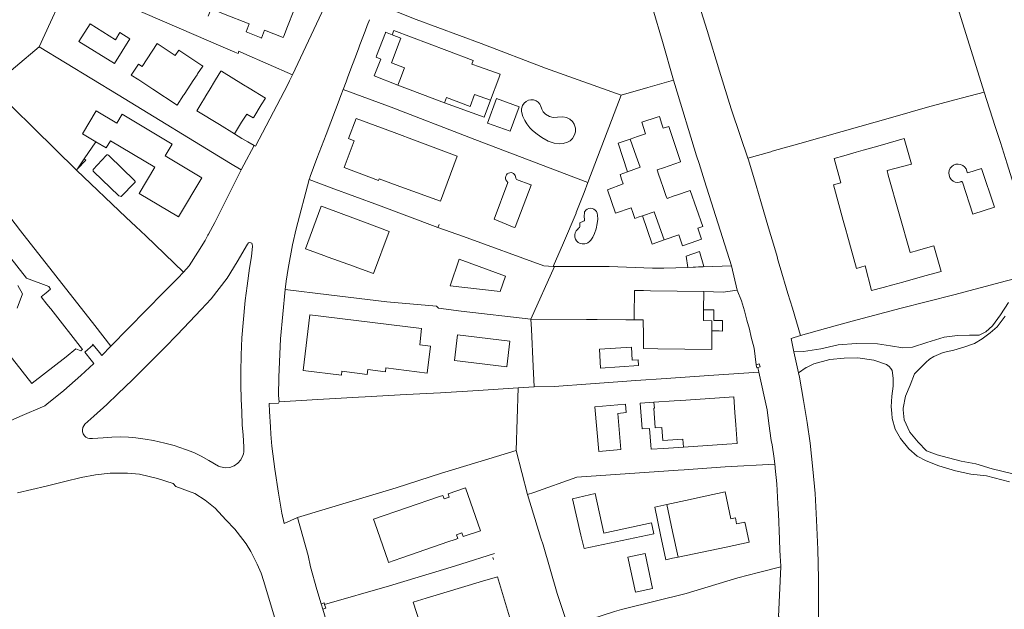
# Model space of a CAD drawing. Units: millimetres. Extents: x 522000 to 523845, y 4362000 to 4364649.
# Drawn here: x 523350 to 523564, y 4363424 to 4363552 of the extents above; entities that cross this region are included whole.
import ezdxf

# ---------------------------------------------------------------- set-up
doc = ezdxf.new("R2010")
doc.units = ezdxf.units.MM
for name, color, linetype, lineweight in [('Nivel 1', 7, 'Continuous', 0), ('Nivel 11', 7, 'Continuous', 0), ('Nivel 16', 7, 'Continuous', 0), ('Nivel 20', 7, 'Continuous', 0), ('Nivel 22', 7, 'Continuous', 0), ('Nivel 28', 7, 'Continuous', 0), ('Nivel 51', 7, 'Continuous', 0), ('Nivel 52', 7, 'Continuous', 0), ('Nivel 9', 7, 'Continuous', 0)]:
    doc.layers.add(name, color=color, linetype=linetype, lineweight=lineweight)

msp = doc.modelspace()

# ---------------------------------------------------------------- linework, layer by layer
at = {"layer": 'Nivel 1', "color": 7, "linetype": 'Continuous', "lineweight": 0, "flags": 128}
for points in [[(523538.73, 4363604.32), (523559.87, 4363536.53), (523562.29, 4363529.09), (523563.41, 4363525.59), (523564.89, 4363520.97)], [(523538.73, 4363604.32), (523559.87, 4363536.53)], [(523344.1, 4363537.66), (523354.47, 4363546.41), (523361.02, 4363560.77)], [(523354.47, 4363546.41), (523361.02, 4363560.77)], [(523344.1, 4363537.66), (523354.47, 4363546.41)], [(523569.96, 4363505.09), (523567.78, 4363511.7), (523567.34, 4363513.05), (523564.89, 4363520.97), (523563.41, 4363525.59), (523562.29, 4363529.09), (523559.87, 4363536.53)]]:
    msp.add_lwpolyline(points, dxfattribs=at)
at = {"layer": 'Nivel 11', "color": 1, "linetype": 'Continuous', "lineweight": 0, "flags": 128}
for points in [[(523432.43, 4363538.08), (523427.28, 4363540.05), (523428.75, 4363543.7), (523427.69, 4363544.1), (523427.81, 4363544.42), (523429.73, 4363549.44), (523429.78, 4363549.55), (523431.19, 4363548.98)], [(523452.55, 4363534.77), (523451.17, 4363531.09), (523442.57, 4363534.23)], [(523451.93, 4363529.82), (523456.83, 4363528.03), (523458.78, 4363533.37), (523453.89, 4363535.16), (523451.93, 4363529.82)], [(523482.38, 4363519.23), (523480.34, 4363525.45), (523482.94, 4363526.31)], [(523485.58, 4363509.67), (523487.7, 4363503.53), (523490.34, 4363504.48)], [(523495.5, 4363498.48), (523495.12, 4363500.88), (523498.02, 4363501.95)], [(523498.02, 4363501.95), (523498.98, 4363498.66), (523495.5, 4363498.48)], [(523498.91, 4363489.27), (523501.12, 4363489.24), (523501.11, 4363488.09), (523501.11, 4363487.75), (523501.11, 4363486.94), (523501.48, 4363486.93), (523502.98, 4363486.91), (523502.98, 4363484.65), (523502.28, 4363484.66), (523500.71, 4363484.69)], [(523494.54, 4363459.45), (523490.2, 4363459.15), (523487.5, 4363458.97), (523487.42, 4363459.88), (523487.14, 4363463.49), (523485.55, 4363463.4), (523485.12, 4363468.98), (523488.09, 4363469.21)], [(523493.39, 4363435.56), (523492.17, 4363435.3), (523490.71, 4363434.99), (523489.55, 4363440.42), (523488.28, 4363446.43), (523490.9, 4363446.99)]]:
    msp.add_lwpolyline(points, dxfattribs=at)
at = {"layer": 'Nivel 16', "color": 7, "linetype": 'Continuous', "lineweight": 0, "flags": 128}
for points in [[(523496.48, 4363560.09), (523497.13, 4363558.01), (523499.67, 4363549.91), (523502.39, 4363541.07)], [(523492.36, 4363539.17), (523489.95, 4363547.57), (523487.83, 4363554.64)], [(523502.39, 4363541.07), (523504.91, 4363532.94), (523506.89, 4363526.89), (523508.55, 4363522.17)], [(523554.79, 4363516.43), (523554.81, 4363516.4), (523554.79, 4363516.43)], [(523393.89, 4363455.14), (523394.88, 4363454.96), (523395.87, 4363455.03), (523396.82, 4363455.37), (523397.65, 4363455.93), (523398.3, 4363456.69), (523398.73, 4363457.6), (523398.84, 4363458), (523398.96, 4363458.45), (523398.97, 4363459.5), (523398.79, 4363462), (523398.57, 4363464.25), (523398.49, 4363467.08), (523398.34, 4363469.86), (523398.28, 4363472.97), (523398.29, 4363475.82), (523398.38, 4363479.42), (523398.51, 4363483.16), (523398.77, 4363486.44), (523399.23, 4363491.25), (523399.66, 4363494.48), (523400.17, 4363498.28), (523400.6, 4363500.84), (523400.84, 4363503.09), (523400.79, 4363503.53), (523400.65, 4363503.71), (523400.49, 4363503.83), (523400.25, 4363503.88), (523399.99, 4363503.82), (523399.76, 4363503.5), (523397.5, 4363499.71), (523395.3, 4363496.17), (523391.88, 4363491.68), (523389.68, 4363489.35), (523387.13, 4363486.67), (523384.47, 4363483.85), (523381.79, 4363481.1), (523379.33, 4363478.58), (523374.74, 4363474.07), (523371.57, 4363471.03), (523369.18, 4363468.7), (523366.31, 4363466.13), (523364.37, 4363464.4), (523364.16, 4363464.09), (523363.95, 4363463.67), (523363.85, 4363463.21), (523363.87, 4363462.74), (523364.02, 4363462.29), (523364.28, 4363461.89), (523364.63, 4363461.57), (523365.05, 4363461.36), (523365.4, 4363461.28), (523366.06, 4363461.29), (523368.36, 4363461.47), (523370.23, 4363461.61), (523372.07, 4363461.65), (523373.85, 4363461.6), (523375.47, 4363461.46), (523377.48, 4363461.18), (523379.31, 4363460.89), (523381.75, 4363460.31), (523383.77, 4363459.81), (523386.24, 4363458.94), (523388.06, 4363458.27), (523389.64, 4363457.47), (523391.36, 4363456.51), (523393.46, 4363455.3), (523393.89, 4363455.14)], [(523503.16, 4363493.1), (523506.23, 4363493.54)], [(523517.94, 4363483), (523519.94, 4363483.71)], [(523518.55, 4363480.17), (523517.94, 4363483)], [(523512.7, 4363467.54), (523510.94, 4363475.73)], [(523523.88, 4363428.49), (523523.89, 4363430.89), (523523.73, 4363437.2), (523523.41, 4363443.59), (523523.16, 4363449.33), (523522.68, 4363454.65), (523522.04, 4363460.33), (523521.4, 4363464.76), (523520.64, 4363469.58), (523519.78, 4363474.63), (523519.56, 4363475.59)], [(523406.6, 4363469.26), (523406.48, 4363468.97), (523404.47, 4363468.9)], [(523404.47, 4363468.9), (523404.5, 4363467.16)], [(523404.5, 4363467.16), (523404.72, 4363463.82), (523404.83, 4363462.27)], [(523513.77, 4363459.91), (523513.62, 4363460.91), (523513.09, 4363464.57)], [(523404.83, 4363462.27), (523405.04, 4363459.67), (523405.69, 4363454.65), (523406.47, 4363449.46), (523407.24, 4363445.09), (523407.68, 4363442.87)], [(523405.63, 4363422.5), (523403.3, 4363430.25), (523402.68, 4363432.08), (523401.85, 4363433.99), (523400.44, 4363436.8), (523399.45, 4363438.4), (523398.7, 4363439.41), (523396.97, 4363441.59), (523395.04, 4363443.65), (523392.69, 4363446.17), (523390.53, 4363447.95), (523388.27, 4363449.35), (523386.95, 4363449.84), (523384.2, 4363450.87), (523383.58, 4363451.56), (523380.16, 4363452.65), (523376.28, 4363453.53), (523373.67, 4363453.77), (523369.91, 4363453.75), (523366.7, 4363453.41), (523363.57, 4363452.83), (523360.03, 4363451.95), (523355.96, 4363450.97), (523349.71, 4363449.53)], [(523407.68, 4363442.87), (523410.61, 4363444.18)], [(523508.45, 4363345.86), (523509.67, 4363349.34), (523510.96, 4363353.28), (523512.26, 4363357.21), (523513.51, 4363361.06), (523514.72, 4363364.67), (523515.98, 4363368.99), (523516.94, 4363373.04), (523517.74, 4363376.48), (523518.54, 4363380.34), (523519.23, 4363383.78), (523519.98, 4363387.74), (523520.6, 4363391.31), (523521.25, 4363395.22), (523521.69, 4363398.7), (523522.32, 4363403.38), (523522.89, 4363407.67), (523523.31, 4363412.11), (523523.61, 4363416.48), (523523.87, 4363421.47), (523523.88, 4363425.37), (523523.88, 4363428.49)]]:
    msp.add_lwpolyline(points, dxfattribs=at)
at = {"layer": 'Nivel 20', "color": 5, "linetype": 'Continuous', "lineweight": 0, "flags": 128}
for points in [[(523363.1, 4363547.52), (523370.82, 4363542.75), (523374.15, 4363548.14), (523372, 4363549.48), (523371.08, 4363547.9), (523365.51, 4363551.36), (523363.1, 4363547.52)], [(523463.32, 4363533.91), (523462.95, 4363534.34), (523462.47, 4363534.65), (523461.93, 4363534.84), (523461.36, 4363534.87), (523460.8, 4363534.76), (523460.29, 4363534.51), (523459.86, 4363534.13), (523459.54, 4363533.66), (523459.36, 4363533.12), (523459.33, 4363532.94), (523459.34, 4363532.32), (523459.63, 4363531.25), (523460.01, 4363530.37), (523460.44, 4363529.63), (523461.1, 4363528.8), (523461.72, 4363528.18), (523462.69, 4363527.42), (523463.76, 4363526.67), (523465.12, 4363525.9), (523466.41, 4363525.45), (523467.51, 4363525.33), (523468.4, 4363525.39), (523469.3, 4363525.65), (523469.9, 4363525.94), (523470.4, 4363526.48), (523470.84, 4363527.29), (523471.04, 4363527.95), (523471.05, 4363528.73), (523470.77, 4363529.57), (523470.4, 4363530.14), (523469.83, 4363530.67), (523469.11, 4363531.06), (523468.33, 4363531.2), (523467.13, 4363531.07), (523466.18, 4363531.04), (523465.41, 4363531.27), (523464.54, 4363531.79), (523464.04, 4363532.27), (523463.7, 4363532.86), (523463.46, 4363533.63), (523463.32, 4363533.91)], [(523366.27, 4363519.32), (523371.8, 4363514.01), (523372.04, 4363513.93), (523372.29, 4363513.9), (523375.15, 4363516.84), (523375.29, 4363517.01), (523375.33, 4363517.15), (523375.21, 4363517.38), (523369.64, 4363522.74), (523369.5, 4363522.84), (523369.38, 4363522.91), (523369.2, 4363522.92), (523369.02, 4363522.81), (523366.22, 4363519.73), (523366.18, 4363519.63), (523366.16, 4363519.53), (523366.19, 4363519.4), (523366.27, 4363519.32)], [(523555.15, 4363516.97), (523557.45, 4363510), (523562.12, 4363511.54), (523559.31, 4363519.97), (523556.37, 4363518.98), (523556.32, 4363518.99), (523556.22, 4363519.08), (523556.24, 4363519.07), (523556.19, 4363519.12), (523556.16, 4363519.19), (523556.14, 4363519.37), (523555.96, 4363519.86), (523555.65, 4363520.28), (523555.25, 4363520.62), (523554.78, 4363520.83), (523554.26, 4363520.92), (523553.74, 4363520.87), (523553.26, 4363520.69), (523552.83, 4363520.39), (523552.5, 4363519.99), (523552.28, 4363519.51), (523552.2, 4363519), (523552.25, 4363518.48), (523552.43, 4363517.99), (523552.73, 4363517.57), (523553.13, 4363517.23), (523553.61, 4363517.02), (523554.12, 4363516.93), (523554.5, 4363516.95), (523554.8, 4363517.08), (523554.91, 4363517.13), (523554.98, 4363517.13), (523555.04, 4363517.12), (523555.08, 4363517.09), (523555.14, 4363517.02), (523555.15, 4363516.97)], [(523453.34, 4363508.94), (523456.36, 4363516.91), (523456.09, 4363517.21), (523455.93, 4363517.46), (523455.84, 4363517.74), (523455.83, 4363518.03), (523455.89, 4363518.31), (523456.02, 4363518.58), (523456.21, 4363518.79), (523456.46, 4363518.95), (523456.74, 4363519.04), (523457.03, 4363519.06), (523457.31, 4363519), (523457.57, 4363518.87), (523457.79, 4363518.67), (523457.95, 4363518.43), (523458.02, 4363518.25), (523458.07, 4363517.85), (523458.15, 4363517.68), (523458.24, 4363517.58), (523461.34, 4363516.41), (523461.4, 4363516.32), (523457.91, 4363507.22), (523457.74, 4363507.16), (523453.34, 4363508.94)], [(523471.55, 4363506.75), (523471.22, 4363506.41), (523471, 4363506), (523470.89, 4363505.54), (523470.9, 4363505.07), (523471.04, 4363504.62), (523471.28, 4363504.22), (523471.63, 4363503.89), (523472.04, 4363503.67), (523472.5, 4363503.56), (523472.97, 4363503.57), (523473.09, 4363503.6), (523473.46, 4363503.7), (523473.76, 4363503.82), (523474.07, 4363504.07), (523474.36, 4363504.36), (523474.79, 4363505.02), (523475.18, 4363505.86), (523475.51, 4363506.85), (523475.78, 4363508.03), (523475.87, 4363508.98), (523475.86, 4363509.82), (523475.74, 4363510.28), (523475.59, 4363510.63), (523475.36, 4363510.93), (523475.06, 4363511.15), (523474.71, 4363511.3), (523474.34, 4363511.34), (523473.97, 4363511.29), (523473.62, 4363511.14), (523473.32, 4363510.91), (523473.1, 4363510.61), (523473.04, 4363510.51), (523472.99, 4363510.35), (523472.92, 4363509.62), (523473.03, 4363508.8), (523472.99, 4363508.64), (523472.92, 4363508.56), (523472.77, 4363508.48), (523471.97, 4363508.18), (523472.02, 4363507.41), (523471.98, 4363507.25), (523471.9, 4363507.12), (523471.73, 4363506.98), (523471.55, 4363506.75)], [(523445.73, 4363500.29), (523455.82, 4363496.56), (523454.65, 4363493.23), (523443.82, 4363494.49), (523445.73, 4363500.29)], [(523445.43, 4363483.8), (523456.81, 4363482.42), (523456.13, 4363476.85), (523444.75, 4363478.22), (523445.43, 4363483.8)], [(523476.51, 4363476.61), (523484.76, 4363477.14), (523484.68, 4363478.42), (523483.39, 4363478.33), (523483.21, 4363481.15), (523476.24, 4363480.7), (523476.51, 4363476.61)], [(523476.09, 4363458.49), (523475.27, 4363468.17), (523481.94, 4363468.74), (523482.09, 4363466.93), (523480.26, 4363466.77), (523480.94, 4363458.9), (523476.09, 4363458.49)], [(523487.6, 4363443), (523477.2, 4363440.74), (523475.32, 4363449.33), (523470.42, 4363448.23), (523472.23, 4363440.34), (523472.9, 4363437.41), (523488.11, 4363440.64)], [(523487.6, 4363443), (523488.11, 4363440.64)], [(523482.4, 4363435.51), (523484.07, 4363427.94), (523487.8, 4363428.73), (523486.19, 4363436.35), (523482.4, 4363435.51)]]:
    msp.add_lwpolyline(points, dxfattribs=at)
at = {"layer": 'Nivel 22', "color": 1, "linetype": 'Continuous', "lineweight": 0, "ltscale": 5, "flags": 128}
for points in [[(523354.47, 4363546.41), (523361.02, 4363560.77)], [(523416.5, 4363555.09), (523409.53, 4363540.29)], [(523427.61, 4363555.82), (523436.42, 4363552.34), (523450.51, 4363547.1), (523464.51, 4363541.77), (523480.98, 4363535.87)], [(523426.26, 4363552.27), (523425.79, 4363551.01), (523425.33, 4363549.8)], [(523388.57, 4363548.82), (523392.92, 4363546.95), (523395.45, 4363545.88), (523396.98, 4363545.24), (523397.68, 4363544.95), (523397.86, 4363545.44)], [(523344.1, 4363537.66), (523354.47, 4363546.41)], [(523396.06, 4363521.06), (523371.64, 4363535.98), (523354.47, 4363546.41)], [(523424.18, 4363546.78), (523423.86, 4363545.94), (523423.73, 4363545.58), (523423.19, 4363544.18), (523422.58, 4363542.57), (523421.57, 4363539.88)], [(523409.53, 4363540.29), (523408.89, 4363539.02), (523408.85, 4363538.94), (523407.73, 4363536.7)], [(523420.51, 4363537.08), (523421.16, 4363538.79)], [(523492.36, 4363539.17), (523486.81, 4363537.56), (523480.98, 4363535.87)], [(523492.61, 4363538.23), (523492.36, 4363539.17)], [(523497.9, 4363521.06), (523497.38, 4363522.74), (523492.61, 4363538.23)], [(523362.57, 4363519.56), (523353.27, 4363528.68), (523344.1, 4363537.66)], [(523420.51, 4363537.08), (523420.02, 4363535.78)], [(523473.72, 4363516.9), (523449.15, 4363526.23), (523447.84, 4363526.73), (523431.01, 4363533.24), (523420.51, 4363537.08)], [(523480.98, 4363535.87), (523473.72, 4363516.9)], [(523559.87, 4363536.53), (523555.17, 4363535.29), (523553.48, 4363534.85), (523547.55, 4363533.25), (523540.01, 4363531.07), (523528.99, 4363528), (523519.84, 4363525.38), (523513.8, 4363523.69), (523513.48, 4363523.59)], [(523569.96, 4363505.09), (523567.78, 4363511.7), (523567.34, 4363513.05), (523564.89, 4363520.97), (523563.41, 4363525.59), (523562.29, 4363529.09), (523559.87, 4363536.53)], [(523406.95, 4363535.19), (523401.48, 4363524.8), (523401.2, 4363524.95)], [(523419.43, 4363534.23), (523418.85, 4363532.72), (523416.82, 4363527.35), (523414.85, 4363522.13)], [(523333.19, 4363528.37), (523340.77, 4363518.83), (523342.49, 4363516.69), (523344.3, 4363514.32), (523350.41, 4363506.42), (523358.11, 4363496.65), (523366.52, 4363485.88), (523370.05, 4363481.36)], [(523401.2, 4363524.95), (523399.85, 4363525.72), (523398.54, 4363526.46), (523396.92, 4363527.45)], [(523364.26, 4363522.05), (523366.77, 4363525.77)], [(523513.48, 4363523.59), (523508.55, 4363522.17)], [(523362.77, 4363519.85), (523364.26, 4363522.05)], [(523398.39, 4363519.65), (523396.06, 4363521.06)], [(523398.39, 4363519.65), (523398.92, 4363520.77)], [(523508.55, 4363522.17), (523508.65, 4363521.82), (523510.31, 4363516.23)], [(523362.57, 4363519.56), (523362.77, 4363519.85)], [(523385.84, 4363497.46), (523377.64, 4363505.35), (523375.5, 4363507.33), (523373.38, 4363509.31), (523362.57, 4363519.56)], [(523391.1, 4363505.45), (523391.23, 4363505.69), (523392.63, 4363508.21), (523398.39, 4363519.65)], [(523413.13, 4363517.58), (523410.32, 4363506.86), (523409.5, 4363503.39), (523408.56, 4363498.23)], [(523413.13, 4363517.58), (523413.27, 4363517.96), (523413.37, 4363518.23)], [(523441.15, 4363507.13), (523428.23, 4363511.97), (523417.93, 4363515.79), (523413.13, 4363517.58)], [(523504.96, 4363498.8), (523499.07, 4363517.29)], [(523511.32, 4363512.81), (523513.02, 4363507.06), (523514.28, 4363502.81)], [(523441.42, 4363507.81), (523441.15, 4363507.13)], [(523466.17, 4363498.67), (523464.17, 4363498.79), (523446.73, 4363505.15), (523441.15, 4363507.13)], [(523390.53, 4363504.28), (523388.94, 4363501.76)], [(523514.87, 4363500.81), (523515.06, 4363500.14), (523515.55, 4363498.48), (523517.23, 4363492.83)], [(523385.84, 4363497.46), (523384.61, 4363496.1)], [(523387.03, 4363498.78), (523385.84, 4363497.46)], [(523461.36, 4363487.23), (523466.51, 4363498.66)], [(523466.51, 4363498.66), (523466.17, 4363498.67)], [(523466.51, 4363498.66), (523478.35, 4363498.68), (523487.82, 4363498.29), (523490.26, 4363498.31), (523495.5, 4363498.48)], [(523495.5, 4363498.48), (523498.8, 4363498.59), (523504.96, 4363498.8)], [(523519.94, 4363483.71), (523525.4, 4363485.21), (523531.16, 4363486.8), (523541.84, 4363489.59), (523553.29, 4363492.49), (523564.72, 4363495.52), (523568.39, 4363496.49), (523572.35, 4363497.55)], [(523407.93, 4363493.65), (523408.14, 4363495.5)], [(523381.58, 4363493.08), (523370.05, 4363481.36)], [(523406.54, 4363474.6), (523406.94, 4363482.93), (523407.93, 4363493.65)], [(523461.36, 4363487.23), (523446.2, 4363488.96), (523441.26, 4363489.59), (523440.81, 4363490.02), (523430.07, 4363491), (523417.45, 4363492.5), (523407.93, 4363493.65)], [(523498.97, 4363493.22), (523503.16, 4363493.1)], [(523507.15, 4363491.22), (523506.23, 4363493.54)], [(523507.76, 4363489.04), (523508.32, 4363487.02), (523508.86, 4363485.09)], [(523518.19, 4363489.6), (523519.94, 4363483.71)], [(523461.36, 4363487.23), (523473.44, 4363487.17), (523475.76, 4363487.15), (523481.96, 4363487.12)], [(523462.09, 4363472.52), (523461.87, 4363476.93), (523461.46, 4363485.04), (523461.36, 4363487.23)], [(523481.96, 4363487.12), (523483.76, 4363487.11)], [(523483.76, 4363487.11), (523483.82, 4363487.11)], [(523509.91, 4363480.94), (523509.24, 4363483.35)], [(523366.2, 4363481.62), (523364.37, 4363480.08), (523365.77, 4363478.32), (523366.36, 4363477.61), (523363.52, 4363474.98), (523359.78, 4363471.76)], [(523366.2, 4363481.62), (523366.07, 4363481.78)], [(523370.05, 4363481.36), (523368.09, 4363479.37), (523367.56, 4363479.98), (523366.2, 4363481.62)], [(523510.94, 4363475.73), (523500.03, 4363474.96), (523490.73, 4363474.36), (523484.14, 4363473.92), (523474.3, 4363473.2), (523466.38, 4363472.63), (523462.09, 4363472.52)], [(523510.72, 4363476.72), (523511.18, 4363476.85), (523511.01, 4363477.53), (523510.3, 4363477.33)], [(523510.3, 4363477.33), (523510.47, 4363476.65), (523510.72, 4363476.72)], [(523510.72, 4363476.72), (523510.94, 4363475.73)], [(523458.59, 4363472.3), (523449.92, 4363471.76), (523441.67, 4363471.24), (523434.21, 4363470.87), (523425.35, 4363470.38), (523423.87, 4363470.3), (523415, 4363469.78), (523406.6, 4363469.26)], [(523458.15, 4363458.73), (523458.59, 4363472.3)], [(523458.59, 4363472.3), (523462.09, 4363472.52)], [(523406.6, 4363469.26), (523406.48, 4363470.62)], [(523356.15, 4363468.74), (523355.66, 4363468.37), (523350.22, 4363466.12)], [(523410.61, 4363444.18), (523422.67, 4363447.79), (523432.05, 4363450.59), (523441.93, 4363453.79), (523452.18, 4363456.93), (523458.15, 4363458.73)], [(523460.63, 4363449.14), (523458.15, 4363458.73)], [(523514.24, 4363456.97), (523514.38, 4363455.71)], [(523514.38, 4363455.71), (523503.57, 4363455.16), (523494.65, 4363454.53), (523493.36, 4363454.44), (523471.33, 4363452.93), (523461.97, 4363449.61), (523460.63, 4363449.14)], [(523514.48, 4363454.87), (523514.45, 4363455.06), (523514.38, 4363455.71)], [(523515.05, 4363447.15), (523514.85, 4363451.45)], [(523460.63, 4363449.14), (523463.54, 4363439.67), (523464, 4363438.19), (523467.1, 4363427.62), (523469.47, 4363420.51)], [(523412.92, 4363435.87), (523410.61, 4363444.18)], [(523515.42, 4363439.01), (523515.4, 4363439.43), (523515.15, 4363444.93)], [(523416.5, 4363425.25), (523430.59, 4363429.31), (523443.06, 4363433.07), (523446.15, 4363434.03), (523453.41, 4363436.3)], [(523453.19, 4363435.04), (523453.1, 4363435.43)], [(523515.57, 4363435.62), (523515.6, 4363434.91), (523515.67, 4363433.45)], [(523413.47, 4363433.41), (523414.83, 4363428.53)], [(523515.67, 4363433.45), (523510.81, 4363432.18), (523506.34, 4363431.02), (523495.08, 4363427.64), (523481.62, 4363424.32), (523481.02, 4363424.17), (523479.55, 4363423.7), (523469.47, 4363420.51)], [(523515.35, 4363422.64), (523515.18, 4363422.66), (523515.67, 4363433.45)], [(523415.74, 4363425.39), (523416.4, 4363425.59)], [(523416.09, 4363424.25), (523415.74, 4363425.39)], [(523416.5, 4363425.25), (523416.75, 4363424.45), (523416.09, 4363424.25)], [(523416.4, 4363425.59), (523416.5, 4363425.25)]]:
    msp.add_lwpolyline(points, dxfattribs=at)
at = {"layer": 'Nivel 22', "color": 3, "linetype": 'Continuous', "lineweight": 0, "ltscale": 5, "flags": 128}
for points in [[(523388.57, 4363548.82), (523373.28, 4363555.45), (523367.53, 4363557.94), (523361.02, 4363560.77)], [(523409.53, 4363540.29), (523398.97, 4363544.95), (523397.86, 4363545.44)], [(523364.26, 4363522.05), (523364.61, 4363521.77), (523362.77, 4363519.85)], [(523473.72, 4363516.9), (523472.9, 4363514.75), (523471.23, 4363510.37), (523471.19, 4363510.27), (523468.43, 4363503.8), (523466.17, 4363498.67)]]:
    msp.add_lwpolyline(points, dxfattribs=at)
at = {"layer": 'Nivel 22', "color": 7, "linetype": 'Continuous', "lineweight": 0, "ltscale": 5, "flags": 128}
for points in [[(523425.33, 4363549.8), (523424.18, 4363546.78)], [(523421.16, 4363538.79), (523421.57, 4363539.88)], [(523407.73, 4363536.7), (523406.95, 4363535.19)], [(523419.43, 4363534.23), (523420.02, 4363535.78)], [(523401.2, 4363524.95), (523398.92, 4363520.77)], [(523413.37, 4363518.23), (523414.85, 4363522.13)], [(523497.9, 4363521.06), (523499.07, 4363517.29)], [(523511.32, 4363512.81), (523510.31, 4363516.23)], [(523390.53, 4363504.28), (523391.1, 4363505.45)], [(523387.03, 4363498.78), (523388.94, 4363501.76)], [(523514.87, 4363500.81), (523514.28, 4363502.81)], [(523408.56, 4363498.23), (523408.14, 4363495.5)], [(523506.23, 4363493.54), (523504.96, 4363498.8)], [(523384.61, 4363496.1), (523381.58, 4363493.08)], [(523518.19, 4363489.6), (523517.23, 4363492.83)], [(523507.76, 4363489.04), (523507.15, 4363491.22)], [(523509.24, 4363483.35), (523508.86, 4363485.09)], [(523509.91, 4363480.94), (523510.3, 4363477.33)], [(523406.54, 4363474.6), (523406.48, 4363470.62)], [(523356.15, 4363468.74), (523359.78, 4363471.76)], [(523512.7, 4363467.54), (523513.09, 4363464.57)], [(523346.18, 4363464.27), (523350.22, 4363466.12)], [(523513.77, 4363459.91), (523514.24, 4363456.97)], [(523514.85, 4363451.45), (523514.48, 4363454.87)], [(523515.15, 4363444.93), (523515.05, 4363447.15)], [(523515.57, 4363435.62), (523515.42, 4363439.01)], [(523412.92, 4363435.87), (523413.47, 4363433.41)], [(523415.74, 4363425.39), (523414.83, 4363428.53)], [(523417.32, 4363420.06), (523416.09, 4363424.25)]]:
    msp.add_lwpolyline(points, dxfattribs=at)
at = {"layer": 'Nivel 28', "color": 7, "linetype": 'Continuous', "lineweight": 0, "flags": 128}
msp.add_lwpolyline([(523519.56, 4363475.59), (523518.55, 4363480.17)], dxfattribs=at)
at = {"layer": 'Nivel 51', "color": 98, "linetype": 'Continuous', "lineweight": 0, "flags": 128}
for points in [[(523446.12, 4363657.84), (523444.7, 4363653.95), (523438.24, 4363638.57), (523397.46, 4363654.16), (523390.3, 4363634.38), (523383.47, 4363615.52), (523375.41, 4363596.82), (523368.36, 4363578.47), (523361.02, 4363560.77), (523354.47, 4363546.41), (523344.1, 4363537.66)], [(523564.89, 4363520.97), (523563.41, 4363525.59), (523562.29, 4363529.09), (523559.87, 4363536.53), (523538.73, 4363604.32), (523537.74, 4363607.41), (523536.93, 4363609.99), (523530.4, 4363630.65), (523529.51, 4363633.47), (523526.21, 4363632.43), (523522.47, 4363631.27), (523508.6, 4363626.94), (523490.57, 4363621.41), (523479.5, 4363618.05), (523476.92, 4363617.38), (523473.36, 4363628.92), (523471.85, 4363633.13), (523473.83, 4363636.91), (523474.52, 4363638.31), (523474.98, 4363639.13), (523477.47, 4363643.08), (523482.1, 4363649.96), (523488.06, 4363659.29)], [(523538.73, 4363604.32), (523559.87, 4363536.53), (523555.17, 4363535.29), (523553.48, 4363534.85), (523547.55, 4363533.25), (523540.01, 4363531.07), (523528.99, 4363528), (523519.84, 4363525.38), (523513.8, 4363523.69), (523513.48, 4363523.59), (523508.55, 4363522.17), (523506.89, 4363526.89), (523504.91, 4363532.94), (523502.39, 4363541.07), (523499.67, 4363549.91), (523497.13, 4363558.01)], [(523487.83, 4363554.64), (523489.95, 4363547.57), (523492.36, 4363539.17), (523486.81, 4363537.56), (523480.98, 4363535.87), (523464.51, 4363541.77), (523450.51, 4363547.1), (523436.42, 4363552.34)], [(523570.32, 4363452.63), (523561.63, 4363454.75), (523558.06, 4363455.78), (523554.9, 4363456.42), (523552.15, 4363457.1), (523549.69, 4363457.76), (523547.36, 4363458.66), (523545.55, 4363460.55), (523543.72, 4363462.71), (523542.48, 4363465.34), (523542.3, 4363467.55), (523542.28, 4363467.92), (523542.81, 4363470.5), (523543.81, 4363472.91), (523544.75, 4363475.35), (523547.2, 4363477.85), (523548.01, 4363478.56), (523548.96, 4363479.13), (523551, 4363479.98), (523553.31, 4363480.51), (523555.45, 4363481.15), (523557.82, 4363481.93), (523559.49, 4363482.97), (523561.21, 4363484.25), (523562.72, 4363485.59), (523564.44, 4363487.85)], [(523523.87, 4363421.47), (523523.88, 4363425.37), (523523.88, 4363428.49), (523523.89, 4363430.89), (523523.73, 4363437.2), (523523.41, 4363443.59), (523523.16, 4363449.33), (523522.68, 4363454.65), (523522.04, 4363460.33), (523521.4, 4363464.76), (523520.64, 4363469.58), (523519.78, 4363474.63), (523519.56, 4363475.59), (523521.2, 4363476.73), (523521.24, 4363476.76), (523522.89, 4363477.56), (523526.31, 4363478.45), (523529.47, 4363478.79), (523532.45, 4363478.81), (523535.87, 4363478.33), (523538.69, 4363477.37), (523539.25, 4363476.93), (523539.58, 4363476.53), (523539.9, 4363476.08), (523540.13, 4363474.42), (523540.1, 4363472.67), (523539.85, 4363470.47), (523539.69, 4363468.2), (523539.79, 4363466.8), (523539.88, 4363465.62), (523540.55, 4363463.35), (523541.71, 4363461.29), (523543.49, 4363459.08), (523545.3, 4363457.47), (523547.26, 4363456.45), (523550.04, 4363455.35), (523553.64, 4363454.32), (523557.01, 4363453.55), (523560.37, 4363453.21), (523565.41, 4363451.89)], [(523349.71, 4363449.53), (523355.96, 4363450.97), (523360.03, 4363451.95), (523363.57, 4363452.83), (523366.7, 4363453.41), (523369.91, 4363453.75), (523373.67, 4363453.77), (523376.28, 4363453.53), (523380.16, 4363452.65), (523383.58, 4363451.56), (523384.2, 4363450.87), (523386.95, 4363449.84), (523388.27, 4363449.35), (523390.53, 4363447.95), (523392.69, 4363446.17), (523395.04, 4363443.65), (523396.97, 4363441.59), (523398.7, 4363439.41), (523399.45, 4363438.4), (523400.44, 4363436.8), (523401.85, 4363433.99), (523402.68, 4363432.08), (523403.3, 4363430.25), (523405.63, 4363422.5)]]:
    msp.add_lwpolyline(points, dxfattribs=at)
for points in [[(523333.19, 4363528.37), (523344.1, 4363537.66), (523353.27, 4363528.68), (523362.57, 4363519.56), (523373.38, 4363509.31), (523375.5, 4363507.33), (523377.64, 4363505.35), (523385.84, 4363497.46), (523384.61, 4363496.1), (523381.58, 4363493.08), (523370.05, 4363481.36), (523366.52, 4363485.88), (523358.11, 4363496.65), (523350.41, 4363506.42), (523344.3, 4363514.32), (523342.49, 4363516.69), (523340.77, 4363518.83)], [(523393.89, 4363455.14), (523393.46, 4363455.3), (523391.36, 4363456.51), (523389.64, 4363457.47), (523388.06, 4363458.27), (523386.24, 4363458.94), (523383.77, 4363459.81), (523381.75, 4363460.31), (523379.31, 4363460.89), (523377.48, 4363461.18), (523375.47, 4363461.46), (523373.85, 4363461.6), (523372.07, 4363461.65), (523370.23, 4363461.61), (523368.36, 4363461.47), (523366.06, 4363461.29), (523365.4, 4363461.28), (523365.05, 4363461.36), (523364.63, 4363461.57), (523364.28, 4363461.89), (523364.02, 4363462.29), (523363.87, 4363462.74), (523363.85, 4363463.21), (523363.95, 4363463.67), (523364.16, 4363464.09), (523364.37, 4363464.4), (523366.31, 4363466.13), (523369.18, 4363468.7), (523371.57, 4363471.03), (523374.74, 4363474.07), (523379.33, 4363478.58), (523381.79, 4363481.1), (523384.47, 4363483.85), (523387.13, 4363486.67), (523389.68, 4363489.35), (523391.88, 4363491.68), (523395.3, 4363496.17), (523397.5, 4363499.71), (523399.76, 4363503.5), (523399.99, 4363503.82), (523400.25, 4363503.88), (523400.49, 4363503.83), (523400.65, 4363503.71), (523400.79, 4363503.53), (523400.84, 4363503.09), (523400.6, 4363500.84), (523400.17, 4363498.28), (523399.66, 4363494.48), (523399.23, 4363491.25), (523398.77, 4363486.44), (523398.51, 4363483.16), (523398.38, 4363479.42), (523398.29, 4363475.82), (523398.28, 4363472.97), (523398.34, 4363469.86), (523398.49, 4363467.08), (523398.57, 4363464.25), (523398.79, 4363462), (523398.97, 4363459.5), (523398.96, 4363458.45), (523398.84, 4363458), (523398.73, 4363457.6), (523398.3, 4363456.69), (523397.65, 4363455.93), (523396.82, 4363455.37), (523395.87, 4363455.03), (523394.88, 4363454.96)], [(523404.47, 4363468.9), (523406.48, 4363468.97), (523406.6, 4363469.26), (523415, 4363469.78), (523423.87, 4363470.3), (523425.35, 4363470.38), (523434.21, 4363470.87), (523441.67, 4363471.24), (523449.92, 4363471.76), (523458.59, 4363472.3), (523458.15, 4363458.73), (523452.18, 4363456.93), (523441.93, 4363453.79), (523432.05, 4363450.59), (523422.67, 4363447.79), (523410.61, 4363444.18), (523407.68, 4363442.87), (523407.24, 4363445.09), (523406.47, 4363449.46), (523405.69, 4363454.65), (523405.04, 4363459.67), (523404.83, 4363462.27), (523404.72, 4363463.82), (523404.5, 4363467.16)]]:
    msp.add_lwpolyline(points, close=True, dxfattribs=at)
at = {"layer": 'Nivel 52', "color": 7, "linetype": 'Continuous', "lineweight": 0, "flags": 128}
for points in [[(523565.41, 4363451.89), (523560.37, 4363453.21), (523557.01, 4363453.55), (523553.64, 4363454.32), (523550.04, 4363455.35), (523547.26, 4363456.45), (523545.3, 4363457.47), (523543.49, 4363459.08), (523541.71, 4363461.29), (523540.55, 4363463.35), (523539.88, 4363465.62), (523539.79, 4363466.8), (523539.69, 4363468.2), (523539.85, 4363470.47), (523540.1, 4363472.67), (523540.13, 4363474.42), (523539.9, 4363476.08), (523539.58, 4363476.53), (523539.25, 4363476.93), (523538.69, 4363477.37), (523535.87, 4363478.33), (523532.45, 4363478.81), (523529.47, 4363478.79), (523526.31, 4363478.45), (523522.89, 4363477.56), (523521.24, 4363476.76), (523521.2, 4363476.73), (523519.56, 4363475.59), (523518.55, 4363480.17), (523520.58, 4363480.18), (523524.38, 4363480.82), (523528.18, 4363481.64), (523532.14, 4363481.98), (523536.68, 4363481.9), (523539.53, 4363481.45), (523542.21, 4363481.03), (523544.32, 4363481.15), (523547.4, 4363482.18), (523551.22, 4363483.3), (523554.1, 4363483.69), (523556.72, 4363483.77), (523558.82, 4363483.75), (523560.28, 4363484.49), (523561.67, 4363485.81), (523563.44, 4363488.2), (523565.2, 4363490.88)], [(523564.44, 4363487.85), (523562.72, 4363485.59), (523561.21, 4363484.25), (523559.49, 4363482.97), (523557.82, 4363481.93), (523555.45, 4363481.15), (523553.31, 4363480.51), (523551, 4363479.98), (523548.96, 4363479.13), (523548.01, 4363478.56), (523547.2, 4363477.85), (523544.75, 4363475.35), (523543.81, 4363472.91), (523542.81, 4363470.5), (523542.28, 4363467.92), (523542.3, 4363467.55), (523542.48, 4363465.34), (523543.72, 4363462.71), (523545.55, 4363460.55), (523547.36, 4363458.66), (523549.69, 4363457.76), (523552.15, 4363457.1), (523554.9, 4363456.42), (523558.06, 4363455.78), (523561.63, 4363454.75), (523570.32, 4363452.63)]]:
    msp.add_lwpolyline(points, dxfattribs=at)
at = {"layer": 'Nivel 9', "color": 1, "linetype": 'Continuous', "flags": 128}
for points in [[(523410.48, 4363556.02), (523409.66, 4363553.94), (523408.58, 4363551.18), (523408.42, 4363550.77), (523407.62, 4363548.69), (523407.52, 4363548.42), (523403.47, 4363550), (523402.81, 4363548.27), (523402.69, 4363548.33), (523399.45, 4363549.63), (523400.13, 4363551.35), (523394.55, 4363553.58), (523391.84, 4363554.67), (523391.18, 4363553.06)], [(523452.55, 4363534.77), (523454.36, 4363539.6), (523454.67, 4363540.41), (523450.16, 4363542.03), (523448.52, 4363542.63), (523448.81, 4363543.44), (523443.07, 4363545.58), (523431.55, 4363549.91), (523431.19, 4363548.98)], [(523431.19, 4363548.98), (523433.09, 4363548.26), (523432.74, 4363547.32)], [(523376.11, 4363539.2), (523379.19, 4363537.16), (523384.45, 4363533.71), (523385.86, 4363535.86), (523385.99, 4363536.06), (523387.42, 4363538.26), (523387.94, 4363539.05), (523388.77, 4363540.3), (523388.91, 4363540.51), (523390, 4363542.19), (523390.03, 4363542.23), (523389.81, 4363542.36), (523384.8, 4363545.66), (523384.03, 4363544.49), (523380.08, 4363547.08), (523376.81, 4363542.1), (523376.03, 4363542.62), (523374.49, 4363540.26), (523376.11, 4363539.2)], [(523432.74, 4363547.32), (523431.05, 4363542.89), (523433.87, 4363541.79), (523432.84, 4363539.16), (523432.43, 4363538.08)], [(523389.83, 4363534.31), (523390.17, 4363534.86), (523390.91, 4363536.09), (523391.42, 4363536.93), (523392.81, 4363539.2), (523393.98, 4363541.13), (523394.07, 4363541.06), (523398.85, 4363538.15), (523400.1, 4363537.39), (523403.64, 4363535.25), (523402.74, 4363533.77), (523401.11, 4363531.12), (523401, 4363530.93), (523399.58, 4363531.79), (523398.47, 4363529.99), (523396.92, 4363527.45)], [(523432.43, 4363538.08), (523442.57, 4363534.23)], [(523442.57, 4363534.23), (523442.99, 4363535.37), (523448.12, 4363533.44), (523449.06, 4363536.03), (523452.55, 4363534.77)], [(523396.92, 4363527.45), (523393.64, 4363529.48), (523388.74, 4363532.51), (523389.39, 4363533.59), (523389.83, 4363534.31)], [(523366.77, 4363525.77), (523363.9, 4363527.5), (523366.88, 4363532.48), (523371.32, 4363529.82)], [(523371.32, 4363529.82), (523372.48, 4363531.77), (523383.36, 4363525.24), (523381.84, 4363522.72), (523389.82, 4363517.93), (523384.72, 4363509.42), (523376.18, 4363514.55), (523379.59, 4363520.23), (523369.99, 4363525.99), (523369.05, 4363524.41), (523366.77, 4363525.77)], [(523422.96, 4363525.98), (523420.74, 4363520.19), (523428.22, 4363517.35), (523428.34, 4363517.69), (523432.88, 4363516.04), (523433.07, 4363515.98), (523441.68, 4363512.88), (523445.31, 4363522.65), (523436.62, 4363525.88), (523431.62, 4363527.75), (523423.39, 4363530.81), (523421.72, 4363526.46), (523422.96, 4363525.98)], [(523482.94, 4363526.31), (523484.56, 4363526.87), (523486.27, 4363527.45), (523485.45, 4363529.99), (523488.81, 4363531.08), (523489.32, 4363531.25), (523489.83, 4363529.61), (523490.12, 4363528.71), (523491.35, 4363529.11), (523493.84, 4363521.5), (523493.88, 4363521.41), (523490.16, 4363520.11), (523488.78, 4363519.64), (523489.1, 4363518.7), (523489.53, 4363517.49), (523490.18, 4363515.64), (523490.72, 4363514.09), (523490.95, 4363513.44), (523492.53, 4363513.99), (523492.82, 4363514.09), (523496.01, 4363515.19), (523498.73, 4363507.35), (523497.64, 4363506.98), (523498.47, 4363504.59), (523497.4, 4363504.21), (523494.33, 4363503.13), (523493.51, 4363505.56), (523490.35, 4363504.47)], [(523482.38, 4363519.23), (523485.13, 4363520.22), (523484.26, 4363522.63), (523482.94, 4363526.31)], [(523529.35, 4363522.7), (523532.09, 4363523.5), (523533.59, 4363523.93), (523536.8, 4363524.84), (523539.01, 4363525.48), (523542.49, 4363526.47), (523544.11, 4363520.9), (523540.5, 4363519.94), (523538.77, 4363519.49), (523539.03, 4363518.54), (523543.81, 4363501.68), (523545.45, 4363502.15), (523545.62, 4363502.2), (523548.97, 4363503.19), (523550.51, 4363497.59), (523546.99, 4363496.62), (523542.18, 4363495.3), (523540.06, 4363494.71), (523537.93, 4363494.13), (523535.42, 4363493.45), (523533.99, 4363498.79), (523532.16, 4363498.26), (523530.05, 4363505.82), (523529.96, 4363506.16), (523529.4, 4363508.16), (523529.27, 4363508.63), (523527.12, 4363516.4), (523528.75, 4363516.84), (523527.3, 4363522.12), (523529.35, 4363522.7)], [(523485.58, 4363509.67), (523484.69, 4363509.37), (523483.92, 4363509.11), (523483.49, 4363510.37), (523483.15, 4363511.43), (523479.76, 4363510.25), (523477.98, 4363515.34), (523481.41, 4363516.62), (523481.08, 4363517.61), (523480.74, 4363518.64), (523482.38, 4363519.23)], [(523416.38, 4363511.57), (523426.33, 4363507.83), (523430.57, 4363506.25), (523427.14, 4363497.15), (523422.93, 4363498.67), (523422.76, 4363498.73), (523417.25, 4363500.72), (523416.67, 4363500.93), (523416.55, 4363500.98), (523412.35, 4363502.5), (523415.67, 4363511.55), (523415.77, 4363511.8), (523416.38, 4363511.57)], [(523490.34, 4363504.48), (523488.98, 4363508.32), (523488.16, 4363510.54), (523485.58, 4363509.67)], [(523342.72, 4363507.48), (523351.68, 4363496.15), (523356.54, 4363494.31), (523356.94, 4363493.75), (523356.89, 4363493.71), (523355.96, 4363492.98), (523355.6, 4363492.69), (523354.87, 4363492.11), (523356.14, 4363490.5), (523356.9, 4363489.54), (523356.96, 4363489.47), (523363.91, 4363480.67), (523363.69, 4363480.48), (523363.52, 4363480.34), (523362.42, 4363480.77), (523360.3, 4363479.08), (523352.94, 4363473.32), (523352.88, 4363473.28), (523345.69, 4363482.31)], [(523349.65, 4363489.65), (523350.85, 4363492.72), (523349.8, 4363494.53)], [(523483.83, 4363487.98), (523483.91, 4363493.48), (523484.28, 4363493.47)], [(523484.28, 4363493.47), (523485.85, 4363493.44)], [(523485.85, 4363493.44), (523487.36, 4363493.41), (523498.97, 4363493.22)], [(523498.97, 4363493.22), (523498.91, 4363489.27)], [(523498.91, 4363489.27), (523498.89, 4363486.91), (523500.71, 4363486.89), (523500.71, 4363484.69)], [(523420.27, 4363475.92), (523420.17, 4363475.06), (523411.81, 4363476.07), (523413.27, 4363488.16), (523437.6, 4363485.22), (523437.2, 4363481.67), (523439.51, 4363481.36), (523438.77, 4363475.52), (523429.81, 4363476.64), (523429.71, 4363475.8), (523425.89, 4363476.28), (523425.76, 4363475.23), (523420.27, 4363475.92)], [(523483.82, 4363487.11), (523483.83, 4363487.98)], [(523500.71, 4363484.69), (523500.7, 4363480.63), (523488.97, 4363480.78), (523485.83, 4363480.83), (523485.8, 4363483.71), (523485.78, 4363487.08), (523483.82, 4363487.11)], [(523494.54, 4363459.45), (523494.38, 4363461.2), (523490.07, 4363460.88), (523489.84, 4363463.68), (523488.39, 4363463.62), (523488.06, 4363467.89), (523488.21, 4363467.9), (523488.09, 4363469.21)], [(523488.09, 4363469.21), (523492.52, 4363469.49)], [(523492.52, 4363469.49), (523493.97, 4363469.58), (523503.43, 4363470.2), (523505.48, 4363470.33), (523505.72, 4363466.98), (523505.92, 4363464.31), (523506.23, 4363460.26), (523503.92, 4363460.1), (523494.54, 4363459.45)], [(523441.5, 4363448.7), (523442.23, 4363448.94), (523442.48, 4363448.21), (523443.59, 4363448.6), (523443.34, 4363449.32), (523447.11, 4363450.6), (523450.43, 4363441.29), (523446.63, 4363439.99), (523446.34, 4363440.81), (523445.2, 4363440.41), (523445.49, 4363439.6), (523444.9, 4363439.39), (523444.65, 4363439.31), (523443.49, 4363438.91), (523433.33, 4363435.42), (523431.66, 4363434.84), (523430.38, 4363434.4), (523430.3, 4363434.64), (523427.4, 4363442.98), (523427.11, 4363443.82), (523441.5, 4363448.7)], [(523493.39, 4363435.56), (523503.78, 4363437.74), (523508.81, 4363438.81), (523508.09, 4363442.18), (523507.89, 4363443.15), (523506.08, 4363442.75), (523505.8, 4363444.05), (523504.82, 4363443.84), (523503.57, 4363449.71), (523499.25, 4363448.78), (523494.93, 4363447.85), (523490.9, 4363446.99)], [(523490.9, 4363446.99), (523492.17, 4363441.12)], [(523492.17, 4363441.12), (523493.39, 4363435.56)], [(523438.8, 4363416.37), (523441.65, 4363417.22), (523453.78, 4363420.87), (523456.95, 4363421.83), (523454.11, 4363431.28), (523450.81, 4363430.29), (523438.57, 4363426.62), (523435.78, 4363425.79), (523438.8, 4363416.37)]]:
    msp.add_lwpolyline(points, dxfattribs=at)

doc.saveas('drawing.dxf')
